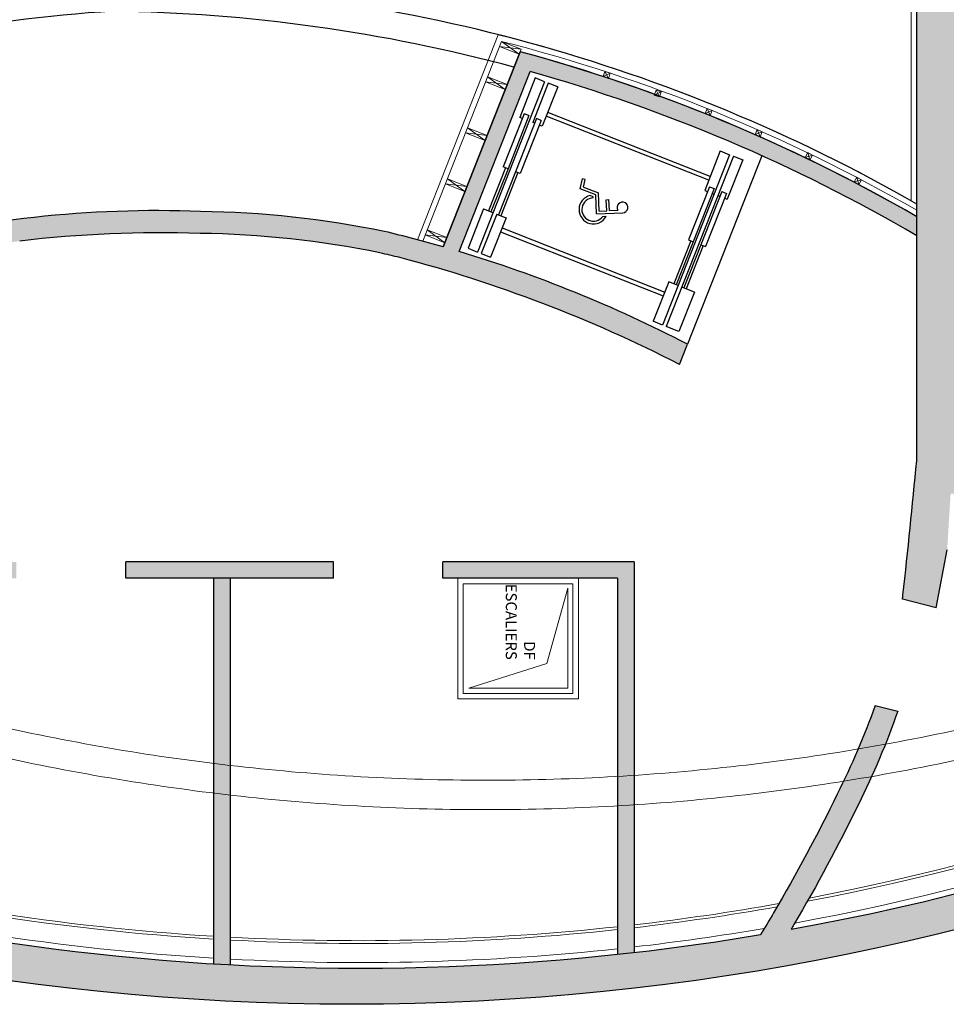
# Model space of a CAD drawing. Units: millimetres. Extents: x -44392 to 81787, y -22387 to 71916.
# Drawn here: x 54939 to 63392, y -22387 to -13408 of the extents above; entities that cross this region are included whole.
import ezdxf

# ---------------------------------------------------------------- set-up
doc = ezdxf.new("R2010")
doc.units = ezdxf.units.MM
for name, color, linetype, lineweight in [('BAT-Cloison', 151, 'Continuous', 18), ('BAT-Technique', 151, 'Continuous', 18), ('BAT_Beton', 165, 'Continuous', 25), ('SCE-2eme Passerelle', 12, 'Continuous', 9)]:
    doc.layers.add(name, color=color, linetype=linetype, lineweight=lineweight)
doc.layers.add('BAT-Escalier', color=147, linetype='Continuous')
doc.layers.add('BAT-Hachure', color=155, linetype='Continuous', transparency=0.6)
doc.styles.add('Cote_1_50', font='ARIALN.TTF', dxfattribs={"height": 10})

# ---------------------------------------------------------------- blocks, each defined once
blk = doc.blocks.new('A$C10F931DA')
at = {"layer": 'BAT-Escalier'}
for p, q in [((-856.4640430279251, 79.16567435972775), (-822.7031181999191, 164.747214161006)), ((-822.7031181999191, 164.747214161006), (-463.3843677971745, 23.72773423442868)), ((-903.7293377877213, -40.64848136190903), (-869.968412959337, 44.93305843927828)), ((-869.968412959337, 44.93305843927828), (684.111546046508, -567.2029063704822)), ((-856.4640430279251, 79.16567435972775), (697.3978061253438, -533.5062176788151)), ((-533.183877560572, -27.85703519255458), (-516.303415146278, 14.93373470804818)), ((-533.183877560572, -27.85703519255458), (-516.303415146278, 14.93373470804818)), ((-516.303415146278, 14.93373470804818), (-31.91396074983641, -176.1522868268557)), ((-473.5126452457916, -1.946727706071215), (-463.3843677971745, 23.72773423442868)), ((-903.7293377877213, -40.64848136190903), (-544.4105873849767, -181.6679612884864)), ((-533.183877560572, -27.85703519255458), (-48.79442316401401, -218.9430567275367)), ((-497.1452926252969, -61.85380556697874), (-490.393107659911, -44.7374976066576)), ((-670.9224288300029, -131.7605071947773), (-1255.632782936184, -1614.943096421305)), ((-636.6898129096953, -145.2648771260074), (-1221.40016701576, -1628.447466352679)), ((-577.0730798372824, -139.1130369340981), (-560.1926174229884, -96.32226703349716)), ((-577.0730798372824, -139.1130369340981), (-92.68362544063712, -330.1990584690311)), ((-560.1926174229884, -96.32226703349716), (-75.80316302648862, -287.4082885684029)), ((-544.4105873849767, -181.6679612884864), (-534.2823099364468, -155.9934993481447)), ((-517.4018475224439, -113.2027294475711), (-510.6496625566506, -96.08642148734089)), ((-48.7944231639849, -218.9430567275076), (-31.9139607498073, -176.1522868268303)), ((-48.79442316407221, -218.9430567274967), (344.8806599206873, -374.2433109374606)), ((-40.35419195692521, -197.5476717771953), (353.3208911277761, -352.847925987121)), ((-92.68362544063712, -330.1990584690093), (-75.80316302645952, -287.4082885683792)), ((-84.3631463200436, -309.022194287184), (309.2310044527694, -464.5274497508244)), ((-75.91177374051767, -287.6312078320507), (317.6823770323535, -443.1364632956984)), ((383.4336321484006, -276.514272292864), (337.961071012629, -391.783975968804)), ((383.4336321484006, -276.514272292864), (742.5040056633006, -418.1633699421059)), ((324.5486173183599, -425.7835907762537), (290.8631801962911, -511.1737746188692)), ((742.5040056633006, -418.1633699420981), (697.0513789092947, -533.3825413780332)), ((290.8631801962911, -511.1737746188692), (649.7860841497022, -653.19669709973)), ((-201.5679483850254, -2030.759448008023), (383.1424057209224, -547.5768587814373)), ((-167.3353324645432, -2044.263817939355), (417.3750216413173, -561.0812287127401)), ((683.5470089780574, -567.61515729847), (649.7860841497022, -653.19669709973)), ((-359.8425543866152, -1051.169603621636), (-363.505682794799, -973.767042328193)), ((-329.2477168961737, -1168.824837502457), (-340.5584255675533, -929.8275315079685)), ((-359.8425543884322, -1051.169603621722), (-459.8639469375903, -1055.903183471669)), ((-458.6821278088848, -1080.875233919606), (-459.8639469375903, -1055.903183471669)), ((-358.6607352597267, -1076.141654069659), (-458.6821278088848, -1080.875233919606)), ((-355.3998599248867, -1145.044535664351), (-358.6607352597482, -1076.141654069205)), ((-575.2141581247422, -1288.145749938699), (-521.3220377211686, -1152.896914615081)), ((-355.3998599248867, -1145.044535664351), (-521.3220377211686, -1152.896914615081)), ((-306.9036712009503, -1112.112805884761), (-308.3359869148442, -1081.847717555191)), ((-504.044163490094, -1177.097197208233), (-559.9738116834137, -1317.408011306263)), ((-329.2477168961737, -1168.824837502457), (-504.044163490094, -1177.097197208233)), ((-486.7820257994414, -1201.308235735853), (-496.9408864748861, -1226.793788703096)), ((-475.1658325347329, -1200.758491556893), (-486.7820257994414, -1201.308235735853)), ((-642.8419140061983, -1272.234912923773), (-648.5582801037503, -1296.562338982316)), ((-559.9738116834137, -1317.408011306263), (-648.5582801037503, -1296.562338982316)), ((-575.2141581247422, -1288.145749938699), (-642.8419140061983, -1272.234912923773)), ((-1488.439691893553, -1523.83107058857), (-1522.200616721879, -1609.412610389715)), ((-1488.439691893553, -1523.83107058857), (-1129.120941490895, -1664.850550515145)), ((-1522.200616721879, -1609.412610389715), (-1163.144915257057, -1751.249683771507)), ((-1535.704986653145, -1643.645226310312), (-1569.465911481297, -1729.226766111397)), ((-1535.704986653145, -1643.645226310312), (17.81484479480423, -2256.182264252944)), ((-1182.565957635292, -1674.767531661547), (-1199.431709034834, -1717.564101964966)), ((-1182.565957635292, -1674.767531661547), (-698.1108429596352, -1865.687025221784)), ((-1129.649936492147, -1665.955340879383), (-1139.769387331879, -1691.633283061404)), ((-1569.465911481297, -1729.226766111397), (-1210.157572501281, -1870.242159935076)), ((-1226.416911274369, -1786.038614450129), (-1243.282662673912, -1828.835184753551)), ((-1226.416911274369, -1786.038614450129), (-741.9617965987127, -1976.958108010288)), ((-1199.431709034834, -1717.564101964966), (-714.9765943592647, -1908.483595525143)), ((-1156.532334543823, -1734.470367589493), (-1163.144915257115, -1751.249683771625)), ((-1243.282662673912, -1828.835184753551), (-758.8275479984004, -2019.754678313692)), ((-1200.486092370673, -1845.700936153117), (-1210.157572501281, -1870.242159935077)), ((-698.1108429596352, -1865.687025221806), (-714.9765943592647, -1908.483595525168)), ((-714.9038409599452, -1908.246538088647), (-321.0946391236794, -2063.206379817168)), ((-706.4821104311559, -1886.843864075764), (-312.6729085949191, -2041.803705804244)), ((-741.9617965987418, -1976.958108010319), (-758.8275479984004, -2019.754678313716)), ((-750.394672298542, -1998.356393161991), (-356.6662255087285, -2153.521306038147)), ((-741.9617965988, -1976.958108010283), (-348.2333498088992, -2132.123020886444)), ((-327.9190262090124, -2080.575754626029), (-294.2629453297995, -1995.173995916776)), ((-293.8471739100059, -1994.356363845484), (65.07573004357982, -2136.379286326327)), ((-374.8733934973425, -2199.752059368447), (-341.3197911957395, -2114.579978171437)), ((-327.7408962492773, -2080.123752745741), (31.31480521554477, -2221.960826127533)), ((31.31480521554477, -2221.960826127533), (65.07573004357982, -2136.379286326327)), ((-374.8733934973425, -2199.752059368447), (-15.95048954381491, -2341.774981849131)), ((-15.95048954381491, -2341.774981849131), (17.81043528427836, -2256.193442048038))]:
    blk.add_line(p, q, dxfattribs=at)
for centre, radius, start, end in [((-389.2146580843137, -932.3788724096175), 48.72301324487574, 2.432737861744415, 301.847195824392), ((-369.2837985555525, -1197.722062014508), 130.9255528397702, 192.8293378881749, 62.25644068067083), ((-369.2837985555525, -1197.722062014508), 105.9255528397702, 181.6426481666604, 53.92063557162521)]:
    blk.add_arc(centre, radius, start, end, dxfattribs=at)
at = {"layer": 'BAT-Escalier', "invisible_edges": 5}
for points in [[(-521.3179719240006, -1152.886711005497), (-521.3179719240006, -1152.886711005497), (-521.3220377211901, -1152.896914614627), (-355.4031960247448, -1145.044693547071)], [(-330.431341103245, -1143.852872481071), (-355.4036673042913, -1145.034704658157), (-355.4031960247448, -1145.044693547071), (-330.430868486419, -1143.862861306697)]]:
    blk.add_3dface(points, dxfattribs=at)

msp = doc.modelspace()

# ---------------------------------------------------------------- hatches: boundary and pattern name
at = {"layer": 'BAT-Hachure', "transparency": 33554534}
h = msp.add_hatch(color=256, dxfattribs=at)
h.dxf.hatch_style = 1
h.paths.add_polyline_path([(57968.20273497106, -22387.04739315625, 1), (57968.20273497108, 22524.41251047517, 1)])
h.paths.add_polyline_path([(61723.92334749798, 21883.7400508662, -0.02220103581872428), (62256.222830131, 20963.92797578434, -0.02894032572879883), (62650.85130211174, 20042.35403909702), (62982.20178628566, 20127.50101577472, 0.004638057337354753), (62841.49001941892, 20487.34921295559, 0.01172073049891875), (62596.46987250877, 21053.61604719588), (62419.70209337531, 21418.42168360974, 0.01644052833451552), (62223.6631297565, 21772.75729394779, 0.0006917289505793246), (62209.42742056474, 21796.08934233776, -0.8307343955009135), (61975.84640770296, -21703.06515772278, 0.0009165391610486813), (62000.99131062003, -21660.66390842479, 0.01943587635528862), (62589.22179220883, -20565.44938572901, 0.03261133962175369), (62948.18675656839, -19713.52631198557), (62742.61526701639, -19660.72549200958, -0.03096871031671422), (62397.27968199649, -20470.4803458883, -0.01945149582412519), (61816.50392898989, -21551.92591771889, -0.00440984555237243), (61696.04807061153, -21751.8445662394, -1.182466465477035)], flags=16)
h.paths.add_polyline_path([(52612.03475049172, -18352.04165615229), (54907.63997301426, -18352.04165615241), (54907.63997301426, -18502.04165615241), (52612.03475049172, -18502.04165615229)], flags=0)
h.paths.add_polyline_path([(55907.63997331228, -18502.04165615244), (55907.63997331231, -18352.04165615244), (57799.93637733207, -18352.04165615247), (57799.93637733207, -18502.04165615247)], flags=0)
h.paths.add_polyline_path([(62991.35719838781, -18692.15569420715, 0.002131984812160835), (62996.27589165159, -18655.62014717385, 0.0277558839424436), (63091.8436584735, -17429.04287606758), (63075.04414381304, -13130.11884825512), (63468.837874009, -13130.12028179787), (63471.15601204238, -13749.93125375891), (70105.02330351119, -13749.93831811462), (70105.02330351104, -16680.71998760012), (70105.02330351101, -17580.71998760012), (68105.02330351104, -17580.71998760009), (68105.02330351101, -17734.18556338643), (67203.60676918687, -17734.18556338645), (63431.1654503396, -17730.7199876), (63417.00150901357, -17954.18762952323), (63399.5669331214, -18243.30012591423), (63299.37903897984, -18771.27077931449)], flags=0)
h.paths.add_polyline_path([(64505.02330351113, -16480.71998760003), (64505.02330351119, -13930.71998760003), (68105.02330351119, -13930.71998760012), (68105.02330351104, -16630.71998760015), (66905.02330351113, -16630.71998760009), (66905.0233035111, -17580.71998760009), (67205.0233035111, -17580.71998760009), (68103.60676918687, -17584.18556338643), (67203.60676918687, -17584.18556338645), (66905.0233035111, -17580.71998760009), (66905.02330351113, -16480.71998760009)], flags=0)
h.paths.add_polyline_path([(64607.07082081657, -17580.71998760003), (64607.0708208166, -16630.71998760003), (66755.02330351113, -16630.71998760009), (66755.0233035111, -17580.71998760009)], flags=0)
h.paths.add_polyline_path([(63122.36011225147, 13129.87706085474), (63075.17112665369, 17517.50828459992), (63034.31160558951, 18117.11391658591, 0.003114200168957549), (62978.00645274633, 18786.7962842136, 0.01433582915313806), (62928.54038252456, 19081.22276602132), (63285.21674478026, 19172.87772157144, -0.0147784601573544), (63327.85288680981, 18922.33031176536), (63339.09347305667, 18825.90080792523), (63351.05635216313, 18706.46090860146, 0.005881340606930887), (63375.91813653395, 18469.78823611407, -0.01996063551548076), (63406.83131457803, 18082.88560963529), (63416.96415975959, 17734.42063085839), (67203.60676918687, 17734.4206308583), (68103.60676918687, 17734.42063085827), (68103.60676918687, 17797.55690441894), (68303.6067691869, 17795.31701254137), (68303.60676918687, 17736.81044036691), (69901.4913387951, 17754.92971220527), (69901.4913387951, 16190.79494062062), (70121.4913387951, 16190.79494062062), (70121.4913387951, 15290.79494062074), (70121.4913387951, 15117.76915639018), (68303.60676918681, 15117.76915639018), (68303.60676918678, 13934.42063085836), (72103.60676918678, 13934.42063085813), (72103.60676918678, 13734.42063085816), (68303.60676918678, 13734.42063085827), (64303.60676918678, 13734.42063085842), (63476.25940952425, 13734.42063085839), (63482.79520404774, 13129.87574874874)], flags=0)
h.paths.add_polyline_path([(68303.60676918681, 15284.42063085836), (69897.38973106483, 15285.27719486361), (70121.4913387953, 15290.79494062074), (69897.37017317668, 15290.79494062074)], flags=0)
h = msp.add_hatch(color=256, dxfattribs=at)
h.dxf.hatch_style = 1
edge = h.paths.add_edge_path()
edge.add_line((63299.37903897984, -18771.27077931449), (63399.56693312139, -18243.30012591423))
edge.add_line((63399.5669331214, -18243.30012591423), (63417.00150901355, -17954.18762952384))
edge.add_line((63417.00150901354, -17954.18762952384), (63431.16545033958, -17730.7199876))
edge.add_line((63431.1654503396, -17730.7199876), (63474.20513670453, -17730.7199876))
edge.add_arc((51860.91060237186, -17167.75329541317), 11626.9317292944, -2.77530073962758, -1.285795217910066)
edge.add_line((63484.91470800941, -17428.65555641099), (63482.79520404772, -13130.12028179787))
edge.add_line((63482.79520404774, -13130.12028179787), (63122.36011225146, -13130.12028179787))
edge.add_line((63122.36011225144, -13130.12028179787), (63122.36011224864, -17429.04287606752))
edge.add_arc((-36940.0090295405, -7763.046621870788), 100528.1512903416, -6.220408734117427, -5.517635806805401, ccw=False)
edge.add_arc((58709.61846376224, -18097.11658553666), 4322.887707590885, -7.911799174581574, -7.423184988354478, ccw=False)
edge.add_line((62991.35719839168, -18692.15569417927), (63299.37903897983, -18771.27077931449))
h = msp.add_hatch(color=256, dxfattribs=at)
h.dxf.hatch_style = 1
edge = h.paths.add_edge_path()
edge.add_line((63122.36011225147, -15377.70937548124), (63122.36011225147, -15204.16842588649))
edge.add_arc((55569.40511402428, -28272.85468123045), 15094.29328076876, 59.97453824631198, 74.89431931331508)
edge.add_line((59502.98142636743, -13700.11756561508), (58802.0299943319, -15479.40544333144))
edge.add_arc((55474.07626557145, -27068.30790717586), 12057.27731858523, 73.97766569278163, 76.61397453554805)
edge.add_arc((56452.44749617139, -24215.29276254957), 9059.952310592167, 78.45641707721587, 89.13540808898973)
edge.add_arc((56198.48055536264, -25456.82831345645), 10307.8625027964, 87.82792402126682, 104.7190293243046)
edge.add_arc((54910.40956154444, -20750.47836780322), 5428.917233630655, 104.191169116046, 110.4997531997233)
edge.add_arc((26038.33977144431, 58123.92086010702), 78563.88235822496, -70.55618556464378, -69.922049663711, ccw=False)
edge.add_line((52190.86742433078, -15959.33574057179), (52267.6565165615, -16143.98949113684))
edge.add_line((52267.6565165615, -16143.98949113684), (52462.03475049175, -16075.22977510442))
edge.add_arc((65990.20379368046, -16130.39006559645), 13528.28149909429, 179.766381221488, 180.2336187785026)
edge.add_arc((52537.0259017755, 2206.176033803902), 18391.87927519515, 269.7663812212592, 270.2336187782738)
edge.add_arc((32507.0941814968, -16101.40353049739), 20105.09896403657, -0.2398034473844625, 0.2274341096300479)
edge.add_arc((32134.87701861371, 41248.93859101554), 60821.28117572849, -70.32542098017967, -69.85818342316514)
edge.add_arc((54982.90598764394, -20999.70510730815), 5488.060583136609, 104.2705949060533, 110.30580758096241, ccw=False)
edge.add_arc((56172.8783074933, -25263.60992249911), 9914.248250634291, 97.15087181033181, 104.86119222489941, ccw=False)
edge.add_arc((56238.14221363673, -26553.67154433093), 11202.80964388025, 88.22531974795447, 96.66073220463107, ccw=False)
edge.add_arc((56459.50430315653, -24145.73852361207), 8790.40016712946, 78.42055473967861, 89.18145279604789, ccw=False)
edge.add_arc((56209.70071369568, -24536.28745732373), 9224.642182010302, 76.2161888428941, 77.387421047244, ccw=False)
edge.add_arc((55199.47645643647, -27799.58821444278), 12636.30097131246, 62.88453026208231, 75.29288857276532, ccw=False)
edge.add_line((60958.91600544316, -16552.14591323803), (61031.46482233137, -16368.15048934017))
edge.add_arc((55474.07626557144, -27068.30790717618), 12057.27731858554, 62.5537874947334, 73.26191307016961)
edge.add_line((58946.53790835199, -15521.88220583054), (59593.97390561285, -13880.67806671514))
edge.add_arc((55569.40511402366, -28272.85468123208), 14944.29328077049, 59.64160606437201, 74.37710186643238, ccw=False)
h = msp.add_hatch(color=256, dxfattribs=at)
h.dxf.hatch_style = 1
h.paths.add_polyline_path([(57799.93637733207, -18502.04165615247), (57799.93637733207, -18352.04165615247), (55907.63997331231, -18352.04165615244), (55907.63997331228, -18502.04165615244)])
h.paths.add_polyline_path([(56857.6399733119, -22025.24918842316), (56857.63997331228, -18502.04165615247), (56707.63997331225, -18502.04165615244), (56707.6399733119, -22016.73724146921, 0.001697650558396435)])
h.paths.add_polyline_path([(54907.63997301426, -18502.04165615241), (54907.63997301426, -18352.04165615241), (52612.03475049172, -18352.04165615229), (52612.03475049172, -18502.04165615229)])
h.paths.add_polyline_path([(52612.0347504917, -21381.47798390291), (52612.03475049172, -18100.44609900143), (52462.03475049172, -18100.44609900082), (52462.0347504917, -21342.98786151224, 0.001749834902731172)])
h = msp.add_hatch(color=256, dxfattribs=at)
h.dxf.hatch_style = 1
h.paths.add_polyline_path([(60393.57068101461, -18502.04165615259), (60393.57068101432, -21930.70443038914, 0.001705261112125332), (60543.57068101435, -21914.11256625184), (60543.57068101461, -18352.04165615259), (58799.93637763009, -18352.04165615253), (58799.93637763009, -18502.0416561525)])

# ---------------------------------------------------------------- linework, layer by layer
at = {"layer": 'BAT-Cloison'}
for p, q in [((63072.33021016682, -9999.986723349495), (63072.35944703418, -15060.17215271053)), ((58567.20013342433, -15414.42653383371), (59304.21518779297, -13546.14586526159)), ((58615.81679510079, -15427.43895088003), (59334.35994207095, -13605.98325189256)), ((59334.35994207095, -13605.98325189256), (59513.16126463302, -13676.51829980376)), ((59334.35994207095, -13605.98325189256), (59494.59160355777, -13723.65533574438)), ((59315.76834224678, -13653.11163325117), (59494.59160355777, -13723.65533574438)), ((59315.76834224678, -13653.11163325117), (59513.16126463302, -13676.51829980376)), ((59513.16126463302, -13676.51829980376), (59493.79191548376, -13723.33986807441)), ((59188.68717953634, -13975.25332930568), (59367.51044084733, -14045.79703179887)), ((59188.68717953634, -13975.25332930568), (59386.08010192258, -13998.65999585824)), ((59207.27877936051, -13928.12494794705), (59386.08010192258, -13998.65999585824)), ((59207.27877936051, -13928.12494794705), (59367.51044084733, -14045.79703179887)), ((59005.23487922949, -14440.29184410439), (59184.05814054051, -14510.83554659761)), ((59005.23487922949, -14440.29184410439), (59202.62780161576, -14463.69851065698)), ((59023.82647905366, -14393.16346274579), (59202.62780161576, -14463.69851065698)), ((59023.82647905366, -14393.16346274579), (59184.05814054051, -14510.83554659761)), ((58821.78257892288, -14905.33035890322), (59000.60584023387, -14975.87406139644)), ((58821.78257892288, -14905.33035890322), (59019.17550130912, -14928.73702545581)), ((58840.37417874705, -14858.20197754462), (59019.17550130912, -14928.73702545581)), ((58840.37417874705, -14858.20197754462), (59000.60584023387, -14975.87406139644)), ((58656.67860732721, -15323.85716728835), (58835.47992988928, -15394.39221519957)), ((58656.67860732721, -15323.85716728835), (58816.91026881403, -15441.52925114017)), ((58638.08700750301, -15370.98554864698), (58816.91026881403, -15441.52925114017)), ((58638.08700750301, -15370.98554864698), (58835.47992988928, -15394.39221519957))]:
    msp.add_line(p, q, dxfattribs=at)
for points in [[(60308.93700569806, -13942.87814849232), (60325.48002749075, -13895.68202417656), (60278.07964694699, -13879.76964144147), (60261.8974858891, -13926.50301276011), (60308.93700569808, -13942.87814849232), (60278.07964694699, -13879.76964144147), (60325.48002749075, -13895.68202417656), (60261.8974858891, -13926.50301276011)], [(60774.99938280012, -14112.21138249504), (60791.54240459278, -14065.01525817932), (60744.14202404906, -14049.1028754442), (60727.95986299113, -14095.83624676284), (60774.99938280012, -14112.21138249504), (60744.14202404906, -14049.10287544423), (60791.54240459278, -14065.01525817932), (60727.95986299113, -14095.83624676287)], [(61237.90908809558, -14282.99081936485), (61256.76156157318, -14236.66879475199), (61210.20440115109, -14218.43610944696), (61191.73519017997, -14264.31375735324), (61237.90908809558, -14282.99081936485), (61210.20440115109, -14218.43610944696), (61256.76156157318, -14236.66879475199), (61191.73519017997, -14264.31375735327)], [(61692.92992371869, -14475.98988842275), (61713.27959189929, -14430.30579134951), (61667.34031750918, -14410.56793258742), (61647.38816756413, -14455.82035842163), (61692.92992371869, -14475.98988842275), (61667.34031750918, -14410.56793258744), (61713.27959189929, -14430.30579134951), (61647.38816756416, -14455.82035842163)], [(62146.05703249069, -14687.96682464254), (62170.80378857408, -14644.50714466433), (62127.02996049226, -14620.344115569), (62102.72127468522, -14663.41334037795), (62146.05703249069, -14687.96682464254), (62127.02996049226, -14620.344115569), (62170.80378857411, -14644.50714466433), (62102.72127468522, -14663.41334037795)], [(62593.35209575591, -14911.46674679386), (62618.0988518393, -14868.00706681566), (62574.32502375748, -14843.84403772033), (62550.01633795044, -14886.91326252928), (62593.35209575591, -14911.46674679386), (62574.32502375748, -14843.84403772033), (62618.09885183933, -14868.00706681566), (62550.01633795044, -14886.91326252928)], [(59985.76067074247, -19551.17324140159), (59985.76067074247, -18551.17324140159), (58985.76067074247, -18551.17324140159), (58985.76067074247, -19551.17324140159), (59985.76067074247, -19551.17324140159)]]:
    msp.add_lwpolyline(points, dxfattribs=at)
msp.add_lwpolyline([(60035.76067074247, -19602.04165615259), (60035.76067074247, -18502.04165615256), (58935.76067074247, -18502.04165615256), (58935.76067074247, -19602.04165615259)], close=True, dxfattribs=at)
for centre, radius, start, end in [((55569.40511402358, -28272.75042414657), 15194.29328077045, 60.19223480493287, 75.76926667692524), ((55623.66258712135, -28161.80560883872), 15021.35943738127, 60.05275987109796, 75.69828219749652), ((58036.12561855504, 68.29467700359953), 21901.00129450395, 280.7575123908071, 297.3707183968058), ((58036.12561855504, 68.29467700359953), 21875.00129450394, 280.8152548204062, 297.4059796237323), ((58036.12561855504, 68.29467700359953), 22074.95218946301, 280.3695591865795, 297.1372257759513), ((58036.12561855504, 68.29467700359953), 21875.00129450394, 255.6432648817814, 266.5182407699816), ((58036.12561855504, 68.29467700359953), 21901.00129450395, 255.6606738497739, 266.5223792626987), ((58036.12561855504, 68.29467700359953), 22074.95218946301, 255.7760580377658, 266.549816260253), ((58036.12561855504, 68.29467700359953), 21875.00129450394, 276.5820568479153, 280.0804772836235), ((58036.12561855504, 68.29467700359953), 21901.00129450395, 276.574208397104, 280.0228991331506), ((58036.12561855504, 68.29467700359953), 21875.00129450394, 266.9117734943925, 276.1867189621715), ((58036.12561855504, 68.29467700359953), 21901.00129450395, 266.9154432614542, 276.1793457074425), ((58036.12561855504, 68.29467700359953), 22074.95218946301, 276.5221777177189, 279.6343915366243), ((58036.12561855504, 68.29467700359953), 22074.95218946301, 266.9397728386871, 276.1304649626858)]:
    msp.add_arc(centre, radius, start, end, dxfattribs=at)
at = {"layer": 'BAT-Technique'}
msp.add_lwpolyline([(59037.10628387875, -19503.68626524072), (59938.66577145307, -19503.68626524069), (59938.66577145307, -18592.15422306589), (59747.42603075127, -19280.22418945112), (59037.10628387875, -19503.68626524072)], dxfattribs=at)
at = {"layer": 'BAT_Beton'}
for p, q in [((58802.0299943319, -15479.40544333144), (59503.12508125788, -13699.75291352435)), ((59502.98142636743, -13700.11756561508), (58802.0299943319, -15479.40544333144)), ((58946.53790835199, -15521.88220583054), (59593.97390561285, -13880.67806671514)), ((61709.11256710596, -14649.44774869894), (61031.45743397878, -16368.0673659159)), ((60958.91600544316, -16552.14591323803), (61031.46482233137, -16368.15048934017)), ((63299.37903897984, -18771.27077931449), (63399.5669331214, -18243.30012591423)), ((57799.93637733207, -18352.04165615247), (55907.63997331231, -18352.04165615244)), ((55907.63997331228, -18502.04165615244), (55907.63997331231, -18352.04165615253)), ((57799.93637733207, -18502.04165615247), (57799.93637733207, -18352.04165615253)), ((60543.57068101461, -18352.04165615259), (58799.93637763009, -18352.04165615253)), ((58799.93637763009, -18502.04165615253), (58799.93637763009, -18352.04165615253)), ((60543.57068101461, -18352.04165615259), (60543.57068101435, -21914.11256625184)), ((57799.93637733207, -18502.04165615247), (55907.63997331228, -18502.04165615244)), ((56707.63997331225, -18502.04165615244), (56707.6399733119, -22016.73724146921)), ((56857.63997331228, -18502.04165615244), (56857.6399733119, -22025.24918842316)), ((60393.57068101461, -18502.04165615259), (58799.93637763009, -18502.0416561525)), ((60393.57068101461, -18502.04165615259), (60393.57068101432, -21930.70443038914)), ((63299.37903897984, -18771.27077931449), (62991.35719839171, -18692.15569417927)), ((62742.61526701639, -19660.72549200958), (62948.18675656836, -19713.52631198557))]:
    msp.add_line(p, q, dxfattribs=at)
at = {"layer": 'BAT_Beton', "flags": 128}
for points in [[(63122.36011225147, -17429.04287594229), (63122.36011225144, -13130.12028179787), (63482.79520404774, -13130.12028179787), (63484.91470800941, -17428.65555641111, -0.006477351517824611), (63474.25448212224, -17729.70112959081, -0.006477351517824611)], [(62742.61526701639, -19660.72549200958, -0.03096871031671836), (62397.27968199643, -20470.48034588842, -0.01945149582411355), (61816.50392899021, -21551.92591771836, -0.004409845552383956), (61696.04807061156, -21751.8445662394)], [(62948.18675656836, -19713.5263119856, -0.03261133962174853), (62589.22179220889, -20565.4493857289, -0.01943587635527049), (62000.99131062067, -21660.66390842369, -0.0009165391610718468), (61975.84640770299, -21703.06515772275, -0.0009165391610718468)]]:
    msp.add_lwpolyline(points, format="xyb", dxfattribs=at)
at = {"layer": 'BAT_Beton'}
msp.add_circle((57968.20273497108, 68.68255865945673), 22455.72995181571, dxfattribs=at)
for centre, radius, start, end in [((58036.12561855504, 68.29467700359953), 22124.95217959987, 80.40205311314524, 279.5216677586189), ((58036.12561855504, 68.29467700359953), 22124.95217959987, 280.2571801418821, 79.1274939867602), ((55569.40511402357, -28272.85468123214), 15094.29328077057, 60.14514855811002, 74.8943193125292), ((55569.40511402364, -28272.85468123211), 15094.29328077052, 59.97453824686958, 74.89431931339303), ((55569.40511402366, -28272.85468123202), 14944.29328077043, 59.64160606346995, 74.37710186667165), ((56198.48055536261, -25456.82831345642), 10307.86250279638, 87.82792402082603, 104.7190293241411), ((56452.44749617136, -24215.29276254954), 9059.952310592138, 78.45641707728856, 89.13540808863058), ((56238.1422136367, -26553.6715443309), 11202.80964388022, 88.22531974782471, 96.66073220454486), ((55474.07626557151, -27068.30790717598), 12057.27731858533, 73.97766569289735, 76.61397453634545), ((55474.07626557141, -27068.30790717589), 12057.27731858527, 73.97766569289735, 76.61397453548855), ((56459.50430315653, -24145.73852361204), 8790.40016712943, 78.4205547392123, 89.1814527955411), ((55474.07626557145, -27068.30790717615), 12057.27731858551, 62.55378749394229, 73.26191307061181), ((56209.70071369568, -24536.28745732408), 9224.642182010643, 76.21618884291469, 77.3874210469205), ((55199.47645643647, -27799.58821444275), 12636.30097131243, 62.88453026249222, 75.29288857295613), ((-36940.00900716183, -7763.046625148228), 100528.1512677423, 353.7795912670351, 354.4823641933974), ((58709.61846376084, -18097.11658553655), 4322.887707592286, 352.0882008249376, 352.5768150113528)]:
    msp.add_arc(centre, radius, start, end, dxfattribs=at)
at = {"layer": 'BAT_Beton', "lineweight": 25}
for centre, radius, start, end in [((56601.18493266757, -26403.28912911603), 13348.20076835122, 93.50112820298475, 125.1592995230361), ((55569.40511402358, -28272.75042414657), 15194.29328077045, 60.19223480493287, 89.18309029255691), ((56601.18493266757, -26403.28912911603), 13098.20076835122, 93.54233268310321, 125.4307833626123), ((55569.40511402358, -28272.75042414657), 14944.29328077045, 74.95864549071163, 89.14693401784182)]:
    msp.add_arc(centre, radius, start, end, dxfattribs=at)
at = {"layer": 'SCE-2eme Passerelle'}
for points, knots in [([(59196.70278725451, 20612.1292707882), (58971.08782914617, 20612.1292707882), (58745.47367199142, 20608.4181645953), (58068.99433715646, 20586.15748022576), (57618.49653494735, 20556.47702021679), (56827.76950540119, 20478.18959001892), (56486.92664430341, 20435.80693114238), (55807.78183740882, 20334.03569446944), (55469.48363648329, 20274.64959218537), (54767.03915176966, 20133.13202602531), (54403.20650571559, 20049.4742378991), (53671.69120850609, 19860.18639774386), (53304.14209752152, 19754.06552250553), (52575.51069595831, 19521.5058396466), (52214.43490002115, 19395.06831385298), (51503.8184052959, 19123.77433899165), (51154.20074645075, 18979.13867515579), (50460.32596079342, 18669.42496186696), (50116.15219844886, 18504.17600228141), (49441.30220415106, 18156.74873377648), (49110.52408018202, 17974.78304264605), (48458.33320859956, 17592.28190229802), (48136.96238787804, 17391.68731067915), (47505.75170237216, 16973.06977967898), (47195.91747950739, 16755.04929552953), (46588.72244084172, 16302.24290369603), (46291.3670254614, 16067.45953171844), (45710.03409588305, 15581.84127770289), (45426.06174828511, 15331.00899836139), (44872.35874113161, 14814.05565990715), (44602.63302251208, 14547.9372579993), (44078.24372654696, 14001.2209006899), (43823.58487302728, 13720.62564552134), (43330.10393235437, 13145.80884180254), (43091.28636079046, 12851.59002602715), (42630.21442590895, 12250.42079905113), (42407.96437906186, 11943.473143663), (41980.70354379862, 11317.77965133847), (41775.69688202351, 10999.03658471275), (41383.54642020809, 10350.72156013319), (41196.40656637109, 10021.15237939193), (40840.55898120659, 9352.187344552956), (40671.85502507325, 9012.794267891011), (40353.39242320514, 8325.21353829548), (40203.63739105879, 7977.028657230119), (39923.52819235553, 7272.923155613542), (39793.17748710155, 6917.005296427065), (39552.2734801404, 6198.516194414093), (39441.72349663393, 5835.947698332027), (39240.75724883459, 5105.259905356368), (39150.34416863666, 4737.143337250607), (38989.92679890708, 3996.478856533075), (38919.92556812897, 3623.933652156447), (38800.54488878688, 2875.544823938639), (38751.16838212617, 2499.703885881238), (38673.18741573818, 1745.866538453098), (38644.58578924474, 1367.872791169946), (38608.24166488554, 610.8793205095934), (38600.50189942229, 231.882234888042), (38605.90513170545, -525.9653660530386), (38619.0507684898, -904.8132680208874), (38666.1849215588, -1661.210409200656), (38700.17599058765, -2038.757059018935), (38788.89772808706, -2791.403561081293), (38843.63086966259, -3166.500846971692), (38973.67039053823, -3913.107935618456), (39048.97916952521, -4284.615193716214), (39219.94102832989, -5022.912459416686), (39315.5964401908, -5389.69994232928), (39526.96074940579, -6117.442244214493), (39642.67191647709, -6478.394556401348), (39893.79592719857, -7193.368849359184), (40029.21098309438, -7547.388338890356), (40319.33103928651, -8247.420403109332), (40474.03819874401, -8593.430499493166), (40802.27205912443, -9276.391551999717), (40975.80087004276, -9613.340039933006), (41341.15039055032, -10277.15320802171), (41532.97316442107, -10604.01542710989), (41934.32733311947, -11246.66206398713), (42143.86074950406, -11562.44402470582), (42579.99906470507, -12181.9698481429), (42806.6059448864, -12485.71125456629), (43276.20212623139, -13080.23228989567), (43519.19337065192, -13371.00945999982), (44020.81939187867, -13938.7177693812), (44279.45607547951, -14215.64644403991), (44811.58650662348, -14754.81562456869), (45085.08212571789, -15017.05365669875), (45646.09877155337, -15526.04409063429), (45933.62163540826, -15772.7940063085), (46521.81845603534, -16250.05784744766), (46822.49421589152, -16480.56927118423), (47436.08251451404, -16924.65515220837), (47748.99682235988, -17138.22708905584), (48386.1106844857, -17547.78453552766), (48710.31197350146, -17743.76750300157), (49369.01394103063, -18117.55104057598), (49703.5163192508, -18295.34904395727), (50381.80328220065, -18632.22198630598), (50725.58953059619, -18791.29433128903), (51421.39881854824, -19090.23223720639), (51773.42348441191, -19230.09517437722), (52484.63913915685, -19490.18896354295), (52843.83171538421, -19610.41715968164), (53568.29092568715, -19830.87587759163), (53933.55910628309, -19931.10370931835), (54669.05878519756, -20111.25693296515), (55039.29178710619, -20191.17959878916), (55783.59527182816, -20330.47947576475), (56157.66721298078, -20389.853923151), (56908.51106686155, -20487.87683796082), (57285.28439016505, -20526.52250258935), (58040.38528618838, -20582.97036510347), (58418.71421903807, -20600.76972007009), (59175.77588381832, -20615.47087218481), (59554.50992260767, -20612.36978547015), (60311.23011978086, -20585.27952321976), (60689.21752880704, -20561.28742233736), (61443.2950605658, -20492.48813186408), (61819.38637468386, -20447.67797518669), (62568.52808015292, -20337.37888215607), (62941.57960052088, -20271.88693700622), (63683.50732967774, -20120.42347022975), (64052.38460195616, -20034.44889841248), (64784.84214387786, -19842.28166961748), (65148.42340830048, -19736.08592165572), (65869.18335265607, -19503.7993245093), (66226.36295547457, -19377.70534442915), (66933.23346638742, -19106.00577708394), (67282.92522231086, -18960.39702017107), (67973.7567039827, -18650.11073674805), (68314.89719938328, -18485.43000326645), (68987.58883320213, -18137.50060081571), (69319.1406600378, -17954.24868924272), (69971.64679328531, -17569.73423783873), (70292.60170390357, -17368.4684217158), (70922.93807063012, -16948.53824642419), (71232.32004385708, -16729.87057946205), (71838.56979900484, -16275.80170397719), (72135.43800819623, -16040.39715857701), (72715.75755662179, -15553.57042135714), (72999.20923064977, -15302.14486621235), (73551.83383332215, -14784.04072093646), (73821.00700180024, -14517.3587438735), (74344.2561421306, -13969.55275700046), (74598.33225653107, -13688.42533968403), (75090.61475052127, -13112.58339881806), (75328.82117321754, -12817.86545039669), (75788.6400078961, -12215.73869803917), (76010.2523615657, -11908.32645523661), (76436.20924700623, -11281.74596333913), (76640.55361725461, -10962.57426490072), (77031.35323834517, -10313.44546641947), (77217.8082228581, -9983.484910205843), (77572.26217790316, -9313.781804596852), (77740.26077590186, -8974.035795969969), (78032.03018328697, -8340.634027956366), (78158.58325108148, -8048.258691681804), (78398.01365276541, -7457.955118337552), (78510.89272759187, -7160.024043933452), (78722.7308852327, -6559.247701268025), (78821.69273128615, -6256.401813354947), (79005.48407568045, -5646.443409474938), (79090.31499018129, -5339.333782875292), (79258.96962324467, -4668.593513522959), (79340.12975180008, -4304.297750927995), (79483.24892532268, -3568.373131837427), (79545.0171402718, -3196.712844588583), (79648.11790294641, -2450.558337640039), (79689.44817173616, -2076.068969915177), (79751.54879103131, -1325.38165308578), (79772.31694506899, -949.188214351154), (79793.23087805857, -196.2232058216106), (79793.37451917793, 180.5441757498555), (79773.0389486183, 933.5249155990676), (79752.55763643865, 1309.73438798407), (79691.03365949726, 2060.468851263613), (79649.98891269013, 2434.990238615581), (79547.46135749471, 3181.223164766889), (79485.97646895352, 3552.931362403942), (79342.75333951127, 4292.421012786021), (79261.01300597984, 4660.199366948429), (79077.52455713095, 5390.724258831739), (78975.77432440141, 5753.467921060314), (78752.5717695809, 6472.833500808665), (78631.11729492543, 6829.452746873816), (78368.87115060851, 7535.497982276698), (78228.07728465788, 7884.921485691077), (77927.57535645393, 8575.525357651502), (77767.86504727644, 8916.703407937988), (77430.01006371244, 9589.791282020371), (77251.86308638153, 9921.69893807025), (76877.66998747231, 10575.24879677335), (76681.62150293386, 10896.88896582477), (76272.2143916737, 11528.93748286102), (76058.85333923703, 11839.34391584949), (75615.46210515861, 12447.99235418466), (75385.42943343472, 12746.23254846948), (74909.38605836673, 13329.6524644041), (74663.37279996222, 13614.83046514865), (74156.1073570715, 14171.26920130369), (73894.85255281664, 14442.52829309463), (73357.88891094319, 14970.3142437962), (73082.17738988435, 15226.83952441338), (72517.12863606283, 15724.38715765186), (72227.78865788352, 15965.40798625354), (71636.35225179304, 16431.22260712522), (71334.2530187414, 16656.01491949129), (70718.20569363197, 17088.69716080189), (70404.25473942548, 17296.58564467546), (69765.44716483243, 17694.83567120569), (69440.58762838079, 17885.1957951923), (68780.93885065573, 18247.81720898589), (68446.14664278952, 18420.07709891126), (67767.63832014658, 18745.98053383877), (67423.91919186238, 18899.62269092233), (66728.58964125584, 19187.82908571358), (66376.97616228437, 19322.39194138963), (65666.91423600352, 19572.03548128714), (65308.46269277866, 19687.11478399821), (64585.80150315723, 19897.44550218466), (64221.58872550573, 19992.69553197505), (63488.49923660215, 20163.08156294752), (63119.61936269036, 20238.21617020269), (62378.30386819701, 20368.14564831419), (62005.86505745583, 20422.93911352146), (61258.55056443786, 20512.02171097688), (60883.67166834527, 20546.3094229202), (60132.60320669481, 20594.27752259919), (59756.4109507207, 20607.95688304693), (59318.9874884312, 20611.85670090092), (59257.84517540583, 20612.1292707882), (59196.70278725451, 20612.1292707882)], [0, 0, 0, 0, 0.0328660034407731, 0.0328660034407731, 0.0985980103223193, 0.0985980103223193, 0.1486158657624376, 0.1486158657624376, 0.1986337212025558, 0.1986337212025558, 0.2529952630337409, 0.2529952630337409, 0.3086992960714481, 0.3086992960714481, 0.3644033291091553, 0.3644033291091553, 0.4194917897027445, 0.4194917897027445, 0.4750779443497204, 0.4750779443497204, 0.530041715905021, 0.530041715905021, 0.5851939070036852, 0.5851939070036852, 0.6403460981023494, 0.6403460981023494, 0.6954982892010136, 0.6954982892010136, 0.7506504802996778, 0.7506504802996778, 0.805802671398342, 0.805802671398342, 0.8609548624970063, 0.8609548624970063, 0.9161070535956705, 0.9161070535956705, 0.9712592446943347, 0.9712592446943347, 1.026411435792999, 1.026411435792999, 1.081563626891663, 1.081563626891663, 1.136715817990327, 1.136715817990327, 1.191868009088991, 1.191868009088991, 1.247020200187655, 1.247020200187655, 1.302172391286319, 1.302172391286319, 1.357324582384983, 1.357324582384983, 1.412476773483647, 1.412476773483647, 1.467628964582312, 1.467628964582312, 1.522781155680976, 1.522781155680976, 1.57793334677964, 1.57793334677964, 1.633085537878304, 1.633085537878304, 1.688237728976968, 1.688237728976968, 1.743389920075632, 1.743389920075632, 1.798542111174296, 1.798542111174296, 1.85369430227296, 1.85369430227296, 1.908846493371624, 1.908846493371624, 1.963998684470288, 1.963998684470288, 2.019150875568953, 2.019150875568953, 2.074303066667617, 2.074303066667617, 2.129455257766281, 2.129455257766281, 2.184607448864945, 2.184607448864945, 2.239759639963609, 2.239759639963609, 2.294911831062273, 2.294911831062273, 2.350064022160937, 2.350064022160937, 2.405216213259601, 2.405216213259601, 2.460368404358265, 2.460368404358265, 2.51552059545693, 2.51552059545693, 2.570672786555594, 2.570672786555594, 2.625824977654258, 2.625824977654258, 2.680977168752922, 2.680977168752922, 2.736129359851586, 2.736129359851586, 2.79128155095025, 2.79128155095025, 2.846433742048914, 2.846433742048914, 2.901585933147578, 2.901585933147578, 2.956738124246242, 2.956738124246242, 3.011890315344906, 3.011890315344906, 3.06704250644357, 3.06704250644357, 3.122194697542235, 3.122194697542235, 3.177346888640899, 3.177346888640899, 3.232499079739563, 3.232499079739563, 3.287651270838227, 3.287651270838227, 3.342803461936891, 3.342803461936891, 3.397955653035555, 3.397955653035555, 3.453107844134219, 3.453107844134219, 3.508260035232883, 3.508260035232883, 3.563412226331547, 3.563412226331547, 3.618564417430211, 3.618564417430211, 3.673716608528875, 3.673716608528875, 3.72886879962754, 3.72886879962754, 3.784020990726204, 3.784020990726204, 3.839173181824868, 3.839173181824868, 3.894325372923532, 3.894325372923532, 3.949477564022196, 3.949477564022196, 4.004629755120861, 4.004629755120861, 4.059781946219525, 4.059781946219525, 4.11493413731819, 4.11493413731819, 4.170086328416854, 4.170086328416854, 4.225238519515519, 4.225238519515519, 4.280390710614183, 4.280390710614183, 4.326753840397122, 4.326753840397122, 4.37311697018006, 4.37311697018006, 4.419480099962999, 4.419480099962999, 4.465843229745937, 4.465843229745937, 4.520147442897173, 4.520147442897173, 4.574964039049509, 4.574964039049509, 4.629780635201845, 4.629780635201845, 4.684597231354181, 4.684597231354181, 4.739413827506517, 4.739413827506517, 4.794230423658854, 4.794230423658854, 4.84904701981119, 4.84904701981119, 4.903863615963526, 4.903863615963526, 4.958680212115862, 4.958680212115862, 5.013496808268198, 5.013496808268198, 5.068313404420534, 5.068313404420534, 5.12313000057287, 5.12313000057287, 5.177946596725207, 5.177946596725207, 5.232763192877543, 5.232763192877543, 5.287579789029879, 5.287579789029879, 5.342396385182215, 5.342396385182215, 5.397212981334551, 5.397212981334551, 5.452029577486887, 5.452029577486887, 5.506846173639223, 5.506846173639223, 5.561662769791559, 5.561662769791559, 5.616479365943896, 5.616479365943896, 5.671295962096232, 5.671295962096232, 5.726112558248568, 5.726112558248568, 5.780929154400904, 5.780929154400904, 5.83574575055324, 5.83574575055324, 5.890562346705576, 5.890562346705576, 5.945378942857912, 5.945378942857912, 6.000195539010249, 6.000195539010249, 6.055012135162585, 6.055012135162585, 6.109828731314921, 6.109828731314921, 6.164645327467257, 6.164645327467257, 6.219461923619593, 6.219461923619593, 6.274278519771929, 6.274278519771929, 6.283185307179586, 6.283185307179586, 6.283185307179586, 6.283185307179586]), ([(59196.70278725451, 20343.82493122321), (58973.34317709836, 20343.82493122321), (58749.98357133659, 20340.1395770888), (58151.39609247625, 20320.3812457643), (57776.39007141282, 20297.57687212094), (57028.21607903815, 20231.20865059869), (56655.04822536033, 20187.64481314171), (55911.69679438019, 20079.89145191728), (55541.51333395686, 20015.70194507091), (54805.26775404182, 19866.89437992799), (54439.20575031731, 19782.27634500064), (53712.32749519439, 19592.87160091525), (53351.5113580972, 19488.08492150383), (52636.23314204763, 19258.66471099438), (52281.77117558074, 19134.03121593028), (51580.29009786388, 18865.3001549051), (51233.27109693922, 18721.202631156), (50547.74189512225, 18413.98607766184), (50209.23180205704, 18250.86709617874), (49541.76023490974, 17906.10861860074), (49212.79886582587, 17724.46917667121), (48565.43524605763, 17343.22765906322), (48247.03309722021, 17143.62564328904), (47621.7659938928, 16727.07203662137), (47314.90113778561, 16510.12051118902), (46713.65126773255, 16059.53424038433), (46419.26634840274, 15825.89956583075), (45843.88067542313, 15342.66460351551), (45562.88001233138, 15093.06439171421), (45015.12607230662, 14578.66501063904), (44748.37288159455, 14313.8659222354), (44229.93335099891, 13769.88213931048), (43978.24709273316, 13490.69753032225), (43490.71461727892, 12918.80025616862), (43254.86847685292, 12626.08768093755), (42799.74077622511, 12028.033589771), (42580.45928769317, 11722.69216789588), (42159.13455149496, 11100.31830343162), (41957.09137018409, 10783.28595874052), (41570.86395932824, 10138.5040926328), (41386.67979061857, 9810.754672651507), (41036.73625747088, 9145.5454327587), (40870.97694815946, 8808.085717508286), (40558.39238776569, 8124.492503998052), (40411.56718593009, 7778.359113303428), (40137.3019296425, 7078.481821282512), (40009.86191840432, 6724.738030094632), (39774.75858017153, 6010.726598059533), (39667.09529022349, 5650.459069584736), (39471.87617472056, 4924.506873542276), (39384.32037992976, 4558.822320234736), (39229.58526058661, 3823.159433832167), (39162.40596042003, 3453.181216532837), (39048.63023426101, 2710.067557963783), (39002.03382620012, 2336.932233668143), (38929.56705123914, 1588.650620481938), (38903.69669576047, 1213.504449382868), (38872.76151550611, 462.3535826192891), (38867.69669560617, 86.3490052001215), (38878.3881540281, -665.3635955026476), (38894.14443066486, -1041.071500452053), (38946.42967975594, -1791.03658897103), (38982.95864396947, -2165.293654482863), (39076.67704481501, -2911.207355653598), (39133.86646667626, -3282.8638738956), (39268.73008371569, -4022.43476437567), (39346.40425763922, -4390.349020200018), (39521.99874457959, -5121.305170896863), (39619.91902992406, -5484.346950717962), (39835.70490454475, -6204.442909047844), (39953.57045981704, -6561.496974222384), (40208.88476369513, -7268.520664660107), (40346.33347207127, -7618.490178655476), (40640.39181005931, -8310.269700295634), (40797.00139334099, -8652.079599081735), (41128.90034645051, -9326.48989926112), (41304.18966399154, -9659.090194539916), (41672.90956817742, -10314.05959796596), (41866.34009674127, -10636.42860306921), (42270.7481789513, -11269.94517635876), (42481.72566890245, -11581.09264488829), (42920.57953065232, -12191.2103769443), (43148.45583333948, -12490.18054450701), (43620.40727100504, -13075.02532374337), (43864.48233166937, -13360.89984344053), (44368.08148165303, -13918.67521350786), (44627.60549168571, -14190.57597617056), (45161.30528762034, -14719.56865253319), (45435.48098950804, -14976.66048306305), (45997.64191770885, -15475.24561352983), (46285.62705553952, -15716.73883508835), (46874.5221940084, -16183.38498820029), (47175.43210196873, -16408.53784640619), (47789.25242739456, -16841.81171243564), (48102.1627482723, -17049.93265216614), (48739.0226946632, -17448.50344237548), (49062.9722199759, -17638.95323022317), (49720.91547180008, -18001.59676096783), (50054.90909480641, -18173.79044688612), (50731.91459681606, -18499.39289612127), (51074.9263693275, -18652.80160828519), (51768.91453459224, -18940.3629330458), (52119.89081819361, -19074.51550047061), (52828.72991527873, -19323.15250493606), (53186.59261728509, -19437.63690292302), (53908.10531697862, -19646.58594774958), (54271.75520120439, -19741.05056177198), (55003.7252627236, -19909.66990647176), (55372.04532491896, -19983.82461066785), (56112.22440111572, -20111.59638193298), (56484.08329873449, -20165.21342893686), (57230.19783946742, -20251.74520894521), (57604.45336527027, -20284.65992836138), (58354.21159782347, -20329.68595825458), (58729.71418669248, -20341.79726166112), (59480.81315189424, -20345.17925655192), (59856.40941013586, -20336.44994750505), (60606.54203266736, -20298.17752054912), (60981.07827901717, -20268.63440864989), (61727.94045030091, -20188.82510289814), (62100.26625780649, -20138.5589215783), (62841.56390982812, -20017.45784951446), (63210.53563778642, -19946.62297778794), (63943.99178622877, -19784.60206964061), (64308.47609138202, -19693.41605866458), (65031.83782654126, -19490.9729217691), (65390.71514279638, -19379.71582764482), (66101.76054690317, -19137.47222030625), (66453.92852293204, -19006.48574514096), (67150.47349271573, -18725.18566961886), (67494.8503769182, -18574.8721134497), (68174.75533053161, -18255.37953384269), (68510.28329299645, -18086.20056059714), (69171.45974075915, -17729.4967525445), (69497.10812204522, -17541.97197378179), (70137.52508086518, -17149.15251402297), (70452.29355764097, -16943.85789475307), (71069.98378943738, -16516.12929968649), (71372.90544726331, -16293.69539110999), (71965.97150223613, -15832.37141456673), (72256.11580605073, -15593.48141910941), (72822.73585222302, -15099.97902060593), (73099.21150539831, -14845.36669513748), (73637.64492649697, -14321.20169088608), (73899.60260966276, -14051.64909451224), (74408.19535409698, -13498.43150444855), (74654.83033529426, -13214.76659774753), (75132.0199997401, -12634.19570277826), (75362.57460785138, -12337.28980581238), (75806.89523975235, -11731.1489303862), (76020.66119357098, -11421.91404726213), (76430.74779771511, -10792.06508322551), (76627.0683834525, -10471.4511013909), (77001.66111868703, -9819.828789900312), (77179.93320917916, -9488.820562759902), (77517.88126226781, -8817.426551780743), (77677.55717162548, -8477.04087358011), (77977.82229624198, -7787.937569210852), (78118.41146419341, -7439.220051477976), (78380.07117407171, -6734.524281988291), (78501.14167476968, -6378.546141131337), (78723.39208109611, -5660.422653196751), (78824.57195170243, -5298.277419141574), (79006.73023593241, -4568.932226289027), (79087.7086208496, -4201.732382288399), (79229.21513525867, -3463.405986038058), (79289.74324244914, -3092.279550005296), (79390.1632318821, -2347.240054598915), (79430.05509829779, -1973.327112503954), (79489.08003775541, -1223.863254450574), (79508.21310149437, -848.3124564706451), (79525.6616453911, -96.72657041207287), (79523.97712279872, 279.3083993523977), (79499.79566293392, 1030.707456749842), (79477.29872947281, 1406.071426098213), (79411.56155997676, 2154.975372384572), (79368.32133430267, 2528.515231432721), (79261.23042304274, 3272.623452843087), (79197.37975433502, 3643.191698073912), (79049.26412149503, 4380.218320324297), (78964.99918070553, 4746.676581332438), (78776.31388647454, 5474.357494920005), (78671.89356276779, 5835.580032965903), (78443.21830729248, 6551.679851294473), (78318.96341155806, 6906.557018874657), (78051.00075151921, 7608.875947743109), (77907.29302943622, 7956.317598507077), (77600.86621680147, 8642.6981957795), (77438.14717452713, 8981.637034282357), (77094.1976242047, 9649.97083891181), (76912.96717033997, 9979.365699883878), (76532.5515646075, 10627.59970987557), (76333.36647266084, 10946.43875691485), (75917.65351136656, 11572.58173629616), (75701.12570749187, 11879.88557014531), (75251.39251411751, 12482.01416555254), (75018.18719543972, 12776.83883240747), (74535.81539017313, 13353.1034805016), (74286.64897953592, 13634.54337111765), (73773.12043152285, 14183.17397870168), (73508.75837499344, 14450.36460940404), (72965.65064691882, 14969.67598883055), (72686.90506086506, 15221.79665591036), (72115.88655995163, 15710.19369913542), (71823.61373496465, 15946.46999850716), (71226.43858536945, 16402.45257396546), (70921.53635473816, 16622.15877838367), (70300.03900717011, 17044.32633572332), (69983.443988025, 17246.7876222999), (69339.53358319977, 17633.84349092449), (69012.21829882519, 17818.43801215324), (68347.8728021141, 18169.19338046815), (68010.84269428584, 18335.3541724457), (67328.10281960077, 18648.73173569106), (66982.39316013413, 18795.94845772835), (66283.35610171976, 19070.98572330285), (65930.02881271466, 19198.806223637), (65216.84180409105, 19434.65846386829), (64856.98219663072, 19542.69016672075), (64131.83591644307, 19738.63301011766), (63766.54935774596, 19826.54411988825), (63031.67120272973, 19981.9757730151), (62662.07972196395, 20049.49629196156), (61919.72696762787, 20163.93938519868), (61546.96581078046, 20210.86194151754), (60799.41868073847, 20283.96499311817), (60424.63282507942, 20310.14547692039), (59765.3412280529, 20337.8531101326), (59481.02201499655, 20343.82493122321), (59196.70278725451, 20343.82493122321)], [0, 0, 0, 0, 0.03296738253730922, 0.03296738253730922, 0.08839821323281788, 0.08839821323281788, 0.1438290439283265, 0.1438290439283265, 0.1992598746238352, 0.1992598746238352, 0.2546907053193438, 0.2546907053193438, 0.3101215360148524, 0.3101215360148524, 0.3655523667103611, 0.3655523667103611, 0.4209831974058697, 0.4209831974058697, 0.4764140281013783, 0.4764140281013783, 0.531844858796887, 0.531844858796887, 0.5872756894923957, 0.5872756894923957, 0.6427065201879044, 0.6427065201879044, 0.6981373508834131, 0.6981373508834131, 0.7535681815789218, 0.7535681815789218, 0.8089990122744305, 0.8089990122744305, 0.8644298429699392, 0.8644298429699392, 0.9198606736654479, 0.9198606736654479, 0.9752915043609566, 0.9752915043609566, 1.030722335056465, 1.030722335056465, 1.086153165751974, 1.086153165751974, 1.141583996447483, 1.141583996447483, 1.197014827142991, 1.197014827142991, 1.2524456578385, 1.2524456578385, 1.307876488534009, 1.307876488534009, 1.363307319229517, 1.363307319229517, 1.418738149925026, 1.418738149925026, 1.474168980620535, 1.474168980620535, 1.529599811316043, 1.529599811316043, 1.585030642011552, 1.585030642011552, 1.640461472707061, 1.640461472707061, 1.695892303402569, 1.695892303402569, 1.751323134098078, 1.751323134098078, 1.806753964793587, 1.806753964793587, 1.862184795489096, 1.862184795489096, 1.917615626184604, 1.917615626184604, 1.973046456880113, 1.973046456880113, 2.028477287575622, 2.028477287575622, 2.08390811827113, 2.08390811827113, 2.139338948966639, 2.139338948966639, 2.194769779662148, 2.194769779662148, 2.250200610357656, 2.250200610357656, 2.305631441053165, 2.305631441053165, 2.361062271748674, 2.361062271748674, 2.416493102444182, 2.416493102444182, 2.471923933139691, 2.471923933139691, 2.5273547638352, 2.5273547638352, 2.582785594530709, 2.582785594530709, 2.638216425226217, 2.638216425226217, 2.693647255921726, 2.693647255921726, 2.749078086617235, 2.749078086617235, 2.804508917312743, 2.804508917312743, 2.859939748008252, 2.859939748008252, 2.915370578703761, 2.915370578703761, 2.970801409399269, 2.970801409399269, 3.026232240094778, 3.026232240094778, 3.081663070790287, 3.081663070790287, 3.137093901485795, 3.137093901485795, 3.192524732181304, 3.192524732181304, 3.247955562876813, 3.247955562876813, 3.303386393572322, 3.303386393572322, 3.35881722426783, 3.35881722426783, 3.414248054963339, 3.414248054963339, 3.469678885658848, 3.469678885658848, 3.525109716354356, 3.525109716354356, 3.580540547049865, 3.580540547049865, 3.635971377745374, 3.635971377745374, 3.691402208440882, 3.691402208440882, 3.746833039136391, 3.746833039136391, 3.8022638698319, 3.8022638698319, 3.857694700527408, 3.857694700527408, 3.913125531222917, 3.913125531222917, 3.968556361918426, 3.968556361918426, 4.023987192613935, 4.023987192613935, 4.079418023309443, 4.079418023309443, 4.134848854004951, 4.134848854004951, 4.190279684700459, 4.190279684700459, 4.245710515395968, 4.245710515395968, 4.301141346091476, 4.301141346091476, 4.356572176786984, 4.356572176786984, 4.412003007482492, 4.412003007482492, 4.467433838178001, 4.467433838178001, 4.522864668873509, 4.522864668873509, 4.578295499569017, 4.578295499569017, 4.633726330264525, 4.633726330264525, 4.689157160960034, 4.689157160960034, 4.744587991655542, 4.744587991655542, 4.80001882235105, 4.80001882235105, 4.855449653046558, 4.855449653046558, 4.910880483742067, 4.910880483742067, 4.966311314437575, 4.966311314437575, 5.021742145133083, 5.021742145133083, 5.077172975828591, 5.077172975828591, 5.1326038065241, 5.1326038065241, 5.188034637219608, 5.188034637219608, 5.243465467915116, 5.243465467915116, 5.298896298610624, 5.298896298610624, 5.354327129306133, 5.354327129306133, 5.409757960001641, 5.409757960001641, 5.465188790697149, 5.465188790697149, 5.520619621392657, 5.520619621392657, 5.576050452088166, 5.576050452088166, 5.631481282783674, 5.631481282783674, 5.686912113479182, 5.686912113479182, 5.74234294417469, 5.74234294417469, 5.797773774870199, 5.797773774870199, 5.853204605565707, 5.853204605565707, 5.908635436261215, 5.908635436261215, 5.964066266956723, 5.964066266956723, 6.019497097652232, 6.019497097652232, 6.07492792834774, 6.07492792834774, 6.130358759043248, 6.130358759043248, 6.185789589738756, 6.185789589738756, 6.241220420434265, 6.241220420434265, 6.283185307179586, 6.283185307179586, 6.283185307179586, 6.283185307179586])]:
    msp.add_open_spline(points, degree=3, knots=knots, dxfattribs=at)

# ---------------------------------------------------------------- block references
at = {"layer": 'BAT-Escalier', "rotation": 270}
msp.add_blockref('A$C10F931DA', (61370.28500054237, -15508.75755730744), dxfattribs=at)

# ---------------------------------------------------------------- texts
at = {"layer": 'BAT-Technique', "insert": (59640.05160826659, -19245.41021837727), "char_height": 99.99999999999999, "attachment_point": 3, "rotation": 270, "style": 'Cote_1_50'}
msp.add_mtext_dynamic_manual_height_columns('DF ESCALIERS', width=0.4934118076663481, gutter_width=50, heights=[0], dxfattribs=at)

doc.saveas('drawing.dxf')
